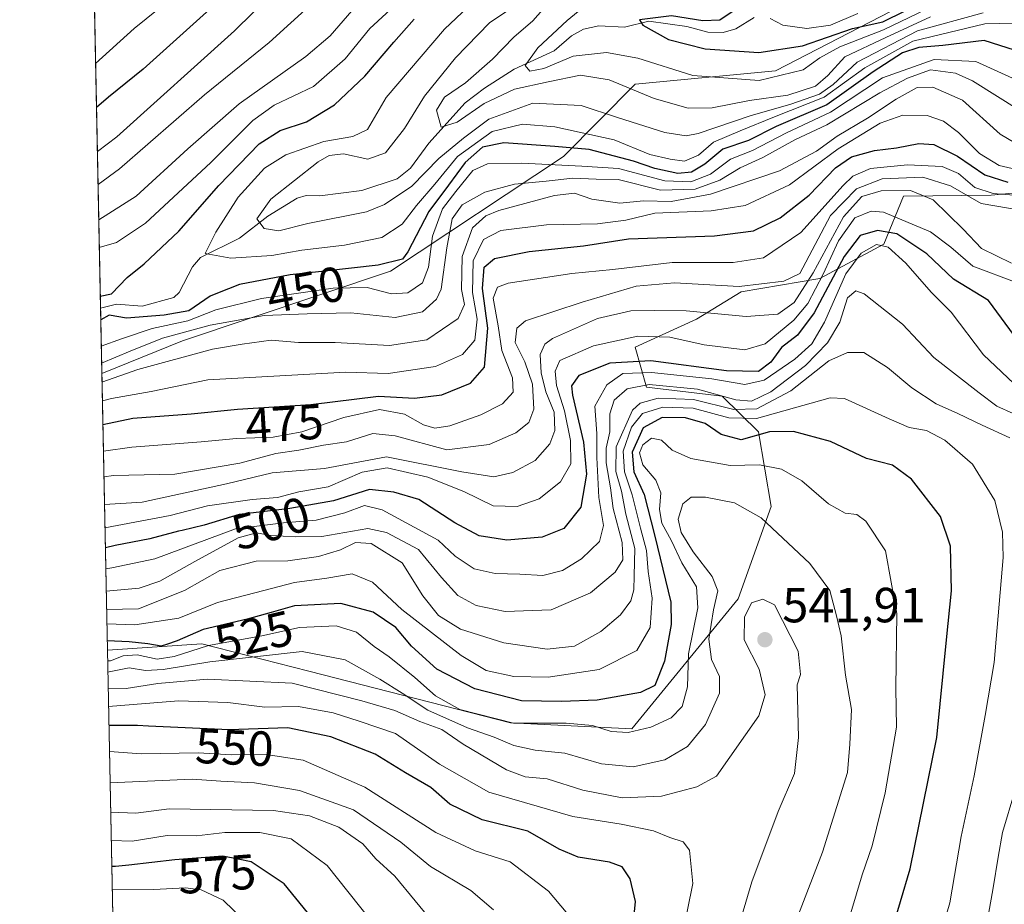
# Model space of a CAD drawing. Units: metres. Extents: x 637360 to 640073, y 4769141 to 4771483.
# Drawn here: x 637360 to 637560, y 4770518 to 4770698 of the extents above; entities that cross this region are included whole.
import ezdxf
from ezdxf.enums import TextEntityAlignment as Align

# ---------------------------------------------------------------- set-up
doc = ezdxf.new("R2010")
doc.units = ezdxf.units.M
doc.header["$MEASUREMENT"] = 0
for name, color, linetype, lineweight in [('Arbolado forestal CxS', 92, 'Continuous', 0), ('Comarca CxS', 21, 'Continuous', 0), ('Comunidad Autónoma CxS', 142, 'Continuous', 0), ('Corriente natural lineal', 142, 'Continuous', 13), ('Curva de nivel maestra', 30, 'Continuous', 30), ('Curva de nivel normal', 30, 'Continuous', 0), ('Matorral CxS', 135, 'Continuous', 0), ('Municipio CxS', 4, 'Continuous', 0), ('Provincia CxS', 1, 'Continuous', 0), ('Punto de cota en terreno', 7, 'Continuous', 0), ('Rótulo de curva de nivel directora', 7, 'Continuous', 0), ('Rótulo de punto de cota en terreno', 7, 'Continuous', 0)]:
    doc.layers.add(name, color=color, linetype=linetype, lineweight=lineweight)
doc.styles.add('Style-Arial', font='txt')

# ---------------------------------------------------------------- blocks, each defined once
blk = doc.blocks.new('5PATER')
at = {"layer": 'Punto de cota en terreno', "linetype": 'Continuous', "lineweight": 0}
h = blk.add_hatch(color=51, dxfattribs=at)
edge = h.paths.add_edge_path()
edge.add_ellipse((0, 0), major_axis=(-0.1095731443231308, -0.1110710700762829), ratio=0.9994222409660322, start_angle=0, end_angle=360)

msp = doc.modelspace()

# ---------------------------------------------------------------- linework, layer by layer
at = {"layer": 'Arbolado forestal CxS', "color": 92, "linetype": 'Continuous', "lineweight": 0, "extrusion": (0.01045416867626218, -0.5191592362609985, 0.8546135955870262), "elevation": -2469673.949915561, "flags": 128}
msp.add_lwpolyline([(733292.8875444616, 4065493.964746346), (733292.8875444616, 4065631.553398142)], dxfattribs=at)
at = {"layer": 'Arbolado forestal CxS', "color": 92, "linetype": 'Continuous', "lineweight": 0, "extrusion": (-0.01216179318446656, 0.6038382735577604, 0.7970140715027066), "elevation": 2873301.409522256, "flags": 128}
msp.add_lwpolyline([(-733312.3037225351, -3790978.111494167), (-733312.3037225353, -3790994.741548759)], dxfattribs=at)
at = {"layer": 'Arbolado forestal CxS', "color": 92, "linetype": 'Continuous', "lineweight": 0, "extrusion": (-3.15820173096605e-05, 0.00156834547404343, 0.9999987696467683), "elevation": 7986.259439241659, "flags": 128}
msp.add_lwpolyline([(637389.9169761367, 4769965.88125025), (637377.8871465413, 4770563.275184957)], dxfattribs=at)
at = {"layer": 'Arbolado forestal CxS', "color": 92, "linetype": 'Continuous', "lineweight": 0}
for points in [[(637581.6303000003, 4770722.761299999, 412.1996999999974), (637513.5417, 4770687.566299999, 425.9860000000045), (637485.0544999996, 4770684.9113, 432.9429999999993), (637470.4984999998, 4770670.2147, 450.6149000000005), (637435.3731000006, 4770646.888699999, 449.0506000000024), (637393.1168999998, 4770632.766899999, 458.741599999994), (637376.7394000003, 4770626.1273, 459.7272999999987), (637374.1051000003, 4770756.940300001, 521.1281000000017)], [(637581.6303000003, 4770722.761299999, 412.1996999999974), (637513.5417, 4770687.566299999, 425.9860000000045), (637485.0544999996, 4770684.9113, 432.9429999999993), (637470.4984999998, 4770670.2147, 450.6149000000005), (637435.3731000006, 4770646.888699999, 449.0506000000024), (637393.1168999998, 4770632.766899999, 458.741599999994), (637376.7394000003, 4770626.1273, 459.7272999999987)], [(637398.2311000006, 4769558.867699999, 504.3007000000071), (637377.8710000003, 4770569.933300001, 524.4879999999976), (637397.0334999999, 4770571.2643, 527.7137999999978), (637406.0191000003, 4770568.9593, 532.7304000000004), (637418.7786999998, 4770565.686100001, 536.9113000000071), (637459.7427000003, 4770555.1777, 528.3706999999995), (637484.3847000003, 4770553.944700001, 528.1649999999936), (637505.9669000005, 4770580.372300001, 537.3105000000069), (637512.6971000005, 4770599.1403, 533.414300000004), (637510.0642999997, 4770614.272700001, 520.3024000000005), (637502.7200999996, 4770621.546900001, 508.3277999999991), (637487.3731000006, 4770623.344500001, 507.3485999999976), (637485.0743000006, 4770631.4987, 495.5541999999987), (637497.5182999996, 4770637.190500001, 490.6416999999929), (637506.5903000003, 4770642.7421, 483.7535999999964), (637522.5595000006, 4770645.401500001, 488.0001000000047), (637535.5774999997, 4770652.393100001, 502.7287999999971), (637539.5617000004, 4770662.124100001, 488.4241000000038), (637557.3557000002, 4770662.353499999, 480.7394999999961), (637568.8563000001, 4770663.425899999, 469.0007000000041)], [(637377.8710000003, 4770569.933300001, 524.4879999999976), (637397.0334999999, 4770571.2643, 527.7137999999978), (637406.0191000003, 4770568.9593, 532.7304000000004), (637418.7786999998, 4770565.686100001, 536.9113000000071), (637459.7427000003, 4770555.1777, 528.3706999999995), (637484.3847000003, 4770553.944700001, 528.1649999999936), (637505.9669000005, 4770580.372300001, 537.3105000000069), (637512.6971000005, 4770599.1403, 533.414300000004), (637510.0642999997, 4770614.272700001, 520.3024000000005), (637502.7200999996, 4770621.546900001, 508.3277999999991), (637487.3731000006, 4770623.344500001, 507.3485999999976), (637485.0743000006, 4770631.4987, 495.5541999999987), (637497.5182999996, 4770637.190500001, 490.6416999999929), (637506.5903000003, 4770642.7421, 483.7535999999964), (637522.5595000006, 4770645.401500001, 488.0001000000047), (637535.5774999997, 4770652.393100001, 502.7287999999971), (637539.5617000004, 4770662.124100001, 488.4241000000038), (637557.3557000002, 4770662.353499999, 480.7394999999961), (637568.8563000001, 4770663.425899999, 469.0007000000041)]]:
    msp.add_polyline3d(points, dxfattribs=at)
at = {"layer": 'Comarca CxS', "color": 21, "linetype": 'Continuous', "lineweight": 0, "flags": 128}
msp.add_lwpolyline([(639318.0022999997, 4769179.649800002), (638558.9652000011, 4769164.217800001), (638094.3282000015, 4769154.771299999), (637406.6500010535, 4769140.789982283), (637360.0600010535, 4771454.40998226)], dxfattribs=at)
at = {"layer": 'Comunidad Autónoma CxS', "color": 142, "linetype": 'Continuous', "lineweight": 0, "flags": 128}
msp.add_lwpolyline([(639318.0022999997, 4769179.649800002), (638558.9652000011, 4769164.217800001), (638094.3282000015, 4769154.771299999), (637406.6500010535, 4769140.789982283), (637360.0600010535, 4771454.40998226)], dxfattribs=at)
at = {"layer": 'Corriente natural lineal', "color": 142, "linetype": 'Continuous', "lineweight": 13}
msp.add_polyline3d([(637376.4725000003, 4770639.379100001, 449.6833000000043), (637379.7253999999, 4770640.204, 449.4333999999944), (637384.9199000001, 4770639.813300001, 448.8148999999976), (637391.3487, 4770641.599099999, 446.8184000000037), (637392.4358000001, 4770642.606799999, 446.1264999999985), (637395.1632000003, 4770647.795700001, 446.2464999999939), (637396.7644999997, 4770649.7139, 446.2706999999937), (637404.7302000001, 4770653.597300001, 442.7428000000073), (637410.4643999999, 4770658.050799999, 440.4195000000037), (637416.4314000001, 4770661.765799999, 439.1971999999951), (637418.2483000001, 4770662.268300001, 438.4526999999944), (637421.0136000002, 4770662.196000001, 437.8910000000033), (637429.5482000001, 4770663.266000001, 437.3187000000034), (637436.7116, 4770665.645, 437.7406999999948), (637439.4270000001, 4770667.801100001, 437.354800000001), (637443.1749999998, 4770672.9003, 435.247199999998), (637450.5378000002, 4770681.065300001, 435.1352000000043), (637454.4351000005, 4770684.090700001, 434.1937999999937), (637460.5071, 4770687.9233, 432.6481000000058), (637468.6279999996, 4770691.636399999, 430.7112000000052), (637472.1486999998, 4770694.677200001, 429.9964000000036), (637474.5493999999, 4770696.0306, 429.168399999995), (637477.6758000003, 4770696.756100001, 426.8678000000073), (637482.8842000002, 4770696.460899999, 425.2367999999988), (637487.8009000003, 4770697.655300001, 424.7498999999953), (637495.5131999999, 4770696.620200001, 422.9385000000038), (637499.8399, 4770695.4517, 422.3073000000004), (637502.9047999998, 4770695.363500001, 421.9226000000053), (637505.4636000004, 4770696.115, 421.5381999999955), (637509.2133, 4770698.4233, 421.5319000000018)], dxfattribs=at)
at = {"layer": 'Curva de nivel maestra', "color": 30, "linetype": 'Continuous', "lineweight": 30, "flags": 128}
for points, elevation in [([(637402.0899999999, 4770703.210100001), (637385.1100000005, 4770687.960100001), (637378.0800000001, 4770682.2301), (637375.6517000003, 4770680.139400001)], 475), ([(637504.75, 4770699.600099999), (637502.2400000002, 4770697.890100001), (637498.8200000003, 4770697.7401), (637492.4299999997, 4770698.7501), (637485.9100000003, 4770697.920100001), (637486.5999999996, 4770696.9001), (637491.8399999999, 4770693.9901), (637499.2400000002, 4770692.0601), (637510.1699999999, 4770691.3201), (637519.0599999997, 4770692.6801), (637529.1799999997, 4770696.1601), (637535.3499999996, 4770697.5601), (637539.8700000001, 4770699.800100001)], 425), ([(637376.4232000001, 4770641.829500001), (637378.6900000004, 4770642.290100001), (637381.8899999997, 4770645.600099999), (637385.3600000005, 4770648.370100001), (637392.3600000005, 4770655.030099999), (637400.5, 4770664.280099999), (637408.7000000002, 4770672.7401), (637412.9800000006, 4770675.470100001), (637418.2999999998, 4770677.220100001), (637423.9699999997, 4770680.6601), (637430.1399999997, 4770686.520099999), (637436.0199999996, 4770693.4301), (637440.1900000004, 4770698.0801)], 450), ([(637563.7599999999, 4770691.2501), (637555.9500000002, 4770693.770099999), (637547.5300000003, 4770692.720100001), (637542.6600000003, 4770692.3101), (637539.3300000001, 4770691.2601), (637533.3499999996, 4770687.420100001), (637523.9800000006, 4770680.720100001), (637513.7100000001, 4770676.3101), (637508.0499999998, 4770673.420100001), (637502.8399999999, 4770671.6801), (637499.2100000001, 4770668.640100001), (637496.5, 4770667.0001), (637493.7199999997, 4770666.7301), (637489.0599999997, 4770667.7301), (637484.7199999997, 4770669.2401), (637475.7000000002, 4770671.590100001), (637468.7199999997, 4770672.2301), (637458.3899999997, 4770672.9901), (637454.0599999997, 4770672.100099999), (637450.54, 4770668.950099999), (637447.1399999997, 4770664.380100001), (637443.1399999997, 4770659.020099999), (637438.9100000003, 4770650.840100001), (637437.7999999998, 4770649.380100001), (637432.8300000001, 4770648.130100001), (637422, 4770646.9301), (637415.0099999999, 4770646.1501), (637404.7000000002, 4770644.190099999), (637400.2599999999, 4770642.460100001), (637398.7300000006, 4770641.860099999), (637394.4000000004, 4770638.850099999), (637389.4000000004, 4770637.970100001), (637381.7300000006, 4770637.390100001), (637378.2400000002, 4770637.9901), (637376.5202000003, 4770637.008300001)], 450), ([(637376.9483000003, 4770615.751800001), (637383.0099999999, 4770617.090100001), (637394.9000000004, 4770617.920100001), (637404.2599999999, 4770618.870100001), (637419.2100000001, 4770619.8301), (637432.9199999999, 4770621.5001), (637440.2400000002, 4770621.120100001), (637445.8200000003, 4770621.770099999), (637451.6200000001, 4770624.200099999), (637454.4299999997, 4770627.450099999), (637455.1299999999, 4770635.360099999), (637454.0800000001, 4770643.4101), (637454.3799999999, 4770647.7301), (637456.5, 4770649.460100001), (637463.5499999998, 4770650.890100001), (637474.5599999997, 4770652.0801), (637483.6799999997, 4770653.450099999), (637501.1399999997, 4770654.120100001), (637509.0999999996, 4770655.110099999), (637514.4800000006, 4770657.7601), (637520.3799999999, 4770662.350099999), (637525.7100000001, 4770667.890100001), (637528.9600000001, 4770670.1601), (637533.6399999997, 4770671.450099999), (637538.1399999997, 4770671.960100001), (637542.6799999997, 4770672.840100001), (637545.7199999997, 4770672.610099999), (637550.5099999999, 4770670.2401), (637556.0499999998, 4770666.460100001), (637560.7100000001, 4770665.0101)], 475), ([(637562.8399999999, 4770632.780099999), (637556.7800000003, 4770640.960100001), (637549.6699999999, 4770645.3201), (637544.2999999998, 4770650.450099999), (637538.1799999997, 4770654.520099999), (637534.2300000006, 4770655.1801), (637530.7400000002, 4770654.140100001), (637527.4900000002, 4770649.870100001), (637521.4100000003, 4770638.4301), (637518.0499999998, 4770633.890100001), (637514.7699999996, 4770631.4001), (637512.6100000005, 4770628.4301), (637510.0999999996, 4770626.5101), (637503.5800000001, 4770626.6501), (637488.2000000002, 4770628.720100001), (637479.9199999999, 4770628.2401), (637473.5899999999, 4770625.7401), (637472.1200000001, 4770623.640100001), (637472.3099999997, 4770621.700099999), (637474.5499999998, 4770612.210100001), (637475.1600000003, 4770605.6801), (637473.9900000002, 4770598.970100001), (637470.5700000003, 4770594.670100001), (637466.1600000003, 4770592.9301), (637458.9600000001, 4770592.290100001), (637453.3799999999, 4770593.1601), (637448.4100000003, 4770595.800100001), (637441.1399999997, 4770600.5601), (637436.0199999996, 4770602.0701), (637431.0700000003, 4770602.5601), (637423.7699999996, 4770600.2601), (637414.9199999999, 4770598.710100001), (637414.4699999997, 4770598.630100001), (637404.6600000003, 4770597.4801), (637397.5300000003, 4770595.340100001), (637393.0599999997, 4770594.270099999), (637392.2800000003, 4770594.090100001), (637386.5099999999, 4770592.5701), (637379.4199999999, 4770591.2401), (637377.4524999997, 4770590.7128)], 500), ([(637536.9900000002, 4770512.290100001), (637540.8799999999, 4770525.550100001), (637546.2800000003, 4770552.210100001), (637548.2699999996, 4770572.0701), (637549.2599999999, 4770581.9801), (637549.1100000005, 4770591.040100001), (637547.0499999998, 4770597.0701), (637541.1799999997, 4770604.670100001), (637537.3399999999, 4770607.5001), (637532.0199999996, 4770608.850099999), (637524.7300000006, 4770612.3101), (637517.2199999997, 4770614.380100001), (637512.3399999999, 4770614.2601), (637506.5800000001, 4770612.640100001), (637502.5099999999, 4770613.7601), (637499.29, 4770615.960100001), (637495.2800000003, 4770617.1501), (637490.5599999997, 4770617.210100001), (637486.6500000004, 4770615.0701), (637484.4400000004, 4770610.190099999), (637484.7800000003, 4770606.140100001), (637486.8799999999, 4770601.540100001), (637489.0599999997, 4770593.0801), (637492.29, 4770579.690099999), (637492.3300000001, 4770575.1601), (637491.04, 4770567.7501), (637489.04, 4770562.790100001), (637486.1100000005, 4770561.380100001), (637477.2999999998, 4770559.8101), (637470.0599999997, 4770559.530099999), (637462, 4770559.640100001), (637452.5, 4770562.0801), (637444.7999999998, 4770566.090100001), (637439.6600000003, 4770570.7601), (637436.4199999999, 4770574.5701), (637431.8600000005, 4770577.6801), (637425.29, 4770579.440099999), (637415.8399999999, 4770578.940099999), (637411.1500000004, 4770577.620100001), (637406.2699999996, 4770576.2501), (637397.29, 4770574.1801), (637392.0199999996, 4770571.860099999), (637389.8600000005, 4770571.130100001), (637388.7699999996, 4770570.7601), (637386.0999999996, 4770571.2401), (637382.2599999999, 4770571.620100001), (637377.8328, 4770571.8268)], 525), ([(637484.4699999997, 4770511.970100001), (637485.0999999996, 4770518.920100001), (637484.0499999998, 4770523.550100001), (637482.4400000004, 4770525.940099999), (637479.8099999997, 4770526.9301), (637473.5, 4770527.9301), (637469.6399999997, 4770529.530099999), (637463.2300000006, 4770533.170100001), (637454.0099999999, 4770535.5001), (637447.4400000004, 4770538.670100001), (637443.5300000003, 4770542.050100001), (637438.4400000004, 4770545.050100001), (637432.25, 4770548.840100001), (637423.2199999997, 4770552.380100001), (637414.5, 4770554.1501), (637408.4699999997, 4770553.960100001), (637402.6200000001, 4770553.780099999), (637386.25, 4770554.540100001), (637383.9600000001, 4770554.6501), (637378.1787999999, 4770554.646400001)], 550), ([(637381.1890000004, 4770405.163000001), (637386.4000000004, 4770415.5601), (637394.2199999997, 4770430.2301), (637406.8399999999, 4770450.6801), (637411.7699999996, 4770458.050100001), (637414.4900000002, 4770464.340100001), (637416.4100000003, 4770470.9101), (637420.3700000001, 4770482.6601), (637423.2100000001, 4770494.890100001), (637423.9500000002, 4770501.5801), (637422.8799999999, 4770507.040100001), (637418.5199999996, 4770516.6801), (637413.7699999996, 4770522.530099999), (637407.0800000001, 4770526.960100001), (637404.4199999999, 4770527.4901), (637401.2999999998, 4770528.120100001), (637391.5499999998, 4770527.390100001), (637382.2400000002, 4770526.3101), (637379.5199999996, 4770526.0001), (637378.7553000003, 4770526.019500001)], 575)]:
    msp.add_lwpolyline(points, dxfattribs=dict(at, elevation=elevation))
at = {"layer": 'Curva de nivel normal', "color": 30, "linetype": 'Continuous', "lineweight": 0, "flags": 128}
for points, elevation in [([(637415.1500000004, 4770707.02), (637403.6699999999, 4770695.75), (637379.8099999997, 4770674.199999999), (637375.8315000003, 4770671.208500001)], 470), ([(637375.4711999996, 4770689.101100001), (637383.2800000003, 4770696.199999999), (637394.8399999999, 4770705.529999999)], 480), ([(637423.9000000004, 4770705.390000001), (637410.7300000006, 4770693.350000001), (637397.5800000001, 4770682.699999999), (637380.3099999997, 4770667.720000001), (637375.9665999999, 4770664.501399999)], 465), ([(637437.7800000003, 4770702.32), (637431.2000000002, 4770696.17), (637426.1600000003, 4770690.050000001), (637419.7199999997, 4770684.439999999), (637411.7199999997, 4770680.600000001), (637407.3899999997, 4770677.539999999), (637398.8700000001, 4770668.949999999), (637385.6299999999, 4770656.630000001), (637379.7199999997, 4770652.76), (637376.2242999999, 4770651.702500001)], 455), ([(637562.0499999998, 4770697.27), (637556.0499999998, 4770697.16), (637541.4600000001, 4770693.619999999), (637531.6900000004, 4770688.199999999), (637523.4500000002, 4770682.24), (637513.3399999999, 4770678.26), (637506.3700000001, 4770675.41), (637500.9800000006, 4770673.140000001), (637497.9100000003, 4770670.5), (637495.0999999996, 4770669.26), (637492.1600000003, 4770669.689999999), (637488.0599999997, 4770670.59), (637480.8099999997, 4770673.58), (637468.7400000002, 4770676.25), (637462.1399999997, 4770676.77), (637456.04, 4770675.279999999), (637448.9800000006, 4770670.210000001), (637444.3700000001, 4770664.609999999), (637440.6200000001, 4770660.220000001), (637437.7199999997, 4770656.430000001), (637433.6299999999, 4770653.76), (637426, 4770652.199999999), (637417.3399999999, 4770651.17), (637411.2599999999, 4770650.100000001), (637402.9600000001, 4770649.550000001), (637397.7100000001, 4770650.480000001), (637399.8700000001, 4770654.800000001), (637404.4199999999, 4770661.939999999), (637409.7599999999, 4770667.82), (637414.0800000001, 4770670.539999999), (637421.8099999997, 4770673.26), (637427.7199999997, 4770674.27), (637430.7199999997, 4770675.710000001), (637434.4600000001, 4770682.199999999), (637446.3200000003, 4770696.060000001), (637452.2800000003, 4770701.680000001)], 445), ([(637555.6900000004, 4770699.34), (637542.3799999999, 4770695.710000001), (637530.1399999997, 4770689.34), (637525.25, 4770684.789999999), (637522.4699999997, 4770682.859999999), (637516.6799999997, 4770680.84), (637508.3799999999, 4770678.480000001), (637497.8600000005, 4770674.850000001), (637495.4400000004, 4770674.4), (637491.0499999998, 4770675.060000001), (637481.4800000006, 4770678.119999999), (637474.0599999997, 4770680.560000001), (637464.2699999996, 4770681), (637455.3399999999, 4770677.779999999), (637450.1799999997, 4770673.9), (637445.2100000001, 4770669.810000001), (637439.6900000004, 4770664.189999999), (637434.1299999999, 4770660.42), (637430.5099999999, 4770658.949999999), (637418.5700000003, 4770656.619999999), (637412.6600000003, 4770655.130000001), (637409.6900000004, 4770655.58), (637408.2000000002, 4770657.560000001), (637411.04, 4770661.52), (637420.6600000003, 4770669.130000001), (637422.8799999999, 4770670.430000001), (637425.8499999996, 4770670.77), (637430.7800000003, 4770669.630000001), (637434.3799999999, 4770670.939999999), (637438.2400000002, 4770675.869999999), (637442.2800000003, 4770682.460000001), (637448.5499999998, 4770690.24), (637455.4699999997, 4770697.33), (637461.6600000003, 4770701.5)], 440), ([(637545.0599999997, 4770698.550000001), (637535.9400000004, 4770694.34), (637527.6399999997, 4770690.430000001), (637524.1699999999, 4770686.65), (637521.6600000003, 4770684.49), (637516.0499999998, 4770682.680000001), (637508.2999999998, 4770681.539999999), (637500.7100000001, 4770680.050000001), (637495.8399999999, 4770680.039999999), (637488.9199999999, 4770682), (637479.7999999998, 4770685.77), (637473.9400000004, 4770686.74), (637467.3799999999, 4770685.359999999), (637460.54, 4770683.859999999), (637454.3799999999, 4770680.930000001), (637448.8700000001, 4770677.140000001), (637445.6399999997, 4770676.180000001), (637444.6799999997, 4770679.600000001), (637446.2999999998, 4770682.25), (637450.6200000001, 4770685.15), (637456.0599999997, 4770689.99), (637460.3899999997, 4770694.449999999), (637464.2999999998, 4770697.75), (637467.7999999998, 4770701.730000001)], 435), ([(637545.9400000004, 4770700.960000001), (637535.4600000001, 4770695.939999999), (637526.5899999999, 4770692.460000001), (637522.54, 4770690.26), (637519.1799999997, 4770687.83), (637510.2100000001, 4770685.65), (637496.7300000006, 4770686.65), (637485.5700000003, 4770690.15), (637479.25, 4770691.310000001), (637472.4900000002, 4770690.539999999), (637466.4699999997, 4770688.09), (637463.6799999997, 4770687.550000001), (637462.6900000004, 4770688.66), (637465.25, 4770692.25), (637471.2400000002, 4770697.800000001), (637475.6900000004, 4770701.470000001)], 430), ([(637427.4800000006, 4770699.779999999), (637423.1399999997, 4770694.699999999), (637418.1699999999, 4770690.529999999), (637404.6399999997, 4770680.869999999), (637394.1799999997, 4770671.77), (637383.7300000006, 4770662.109999999), (637376.1112000003, 4770657.319900001)], 460), ([(637530.2800000003, 4770699.26), (637524.7300000006, 4770696.880000001), (637519.9400000004, 4770696.199999999), (637515.0099999999, 4770696.859999999), (637512.4600000001, 4770698.210000001)], 420), ([(637376.6275000004, 4770631.681299999), (637380.75, 4770633.16), (637386.9800000006, 4770635.24), (637394.1799999997, 4770636.84), (637399.9199999999, 4770639.060000001), (637409.1900000004, 4770641.33), (637423.6900000004, 4770643.460000001), (637430.6299999999, 4770643.609999999), (637435.5999999996, 4770642.32), (637438.8600000005, 4770642.539999999), (637441.8899999997, 4770644.539999999), (637443.0700000003, 4770647.74), (637443.9000000004, 4770653.99), (637445.9400000004, 4770659.600000001), (637448.6399999997, 4770663.109999999), (637452.0599999997, 4770667.33), (637455.0599999997, 4770668.720000001), (637462.0099999999, 4770668.869999999), (637474.2199999997, 4770668.230000001), (637481.6799999997, 4770667.730000001), (637491.0499999998, 4770665.26), (637496.3799999999, 4770665.060000001), (637500.3799999999, 4770666.640000001), (637504.3799999999, 4770669.640000001), (637508.8899999997, 4770671.390000001), (637515.75, 4770674.99), (637524.7000000002, 4770679.180000001), (637535.2999999998, 4770686.17), (637545.7599999999, 4770689.869999999), (637554.2000000002, 4770689.460000001), (637563.1699999999, 4770685.42)], 455), ([(637376.6966000004, 4770628.2512), (637382.4900000002, 4770630.65), (637389.0700000003, 4770633.289999999), (637398.7300000006, 4770635.939999999), (637409.7100000001, 4770637.880000001), (637418.4400000004, 4770638.26), (637427.3300000001, 4770638.470000001), (637436.29, 4770637.51), (637441.8899999997, 4770638.680000001), (637444.7000000002, 4770641.230000001), (637445.6799999997, 4770643.279999999), (637446.7800000003, 4770651.680000001), (637447.9000000004, 4770657.57), (637449.9199999999, 4770660.369999999), (637454.54, 4770662.960000001), (637460.54, 4770664.57), (637466.9800000006, 4770665.210000001), (637472.3799999999, 4770665.82), (637477.0999999996, 4770665.58), (637481.6299999999, 4770665.5), (637490.1699999999, 4770663.34), (637497.2199999997, 4770663.539999999), (637502.2400000002, 4770665.41), (637506.3700000001, 4770667.9), (637510.9800000006, 4770670.01), (637517.4500000002, 4770673.59), (637523.9800000006, 4770676.640000001), (637534.7100000001, 4770683.109999999), (637540.3799999999, 4770686.08), (637545.0499999998, 4770687.83), (637550.0899999999, 4770687.15), (637553.5700000003, 4770685.529999999), (637567.6900000004, 4770676.699999999)], 460), ([(637376.7742999997, 4770624.392700001), (637384.0300000003, 4770626.92), (637399.2400000002, 4770631.08), (637405.2100000001, 4770632.060000001), (637411.1600000003, 4770632.869999999), (637416.6799999997, 4770632.41), (637424.0999999996, 4770632.449999999), (637435.1500000004, 4770631.84), (637442.7199999997, 4770632.939999999), (637449.0899999999, 4770637.289999999), (637450.3799999999, 4770640.140000001), (637449.7599999999, 4770643.199999999), (637449.9100000003, 4770649.869999999), (637452.0300000003, 4770655.680000001), (637454.75, 4770658.15), (637457.3399999999, 4770659.24), (637468.7000000002, 4770662.300000001), (637472.7199999997, 4770662.730000001), (637476.2400000002, 4770661.539999999), (637481.9400000004, 4770660.720000001), (637486.7199999997, 4770661.180000001), (637492.3799999999, 4770661.029999999), (637500.3799999999, 4770662.550000001), (637514.3799999999, 4770667.279999999), (637521.8799999999, 4770671.27), (637526.0700000003, 4770674.350000001), (637532.2100000001, 4770677.970000001), (637538.0599999997, 4770681.869999999), (637542.3499999996, 4770684.180000001), (637545.4900000002, 4770684.310000001), (637551.5099999999, 4770681.66), (637559.1799999997, 4770674.730000001), (637566.5999999996, 4770670.33)], 465), ([(637376.8517000005, 4770620.5507), (637378.7300000006, 4770621.060000001), (637386.7300000006, 4770622.49), (637398.2999999998, 4770624.850000001), (637426.2999999998, 4770626.4), (637434.9199999999, 4770626.16), (637444.5300000003, 4770627.539999999), (637449.9900000002, 4770629.960000001), (637452.4699999997, 4770632.9), (637452.9500000002, 4770637.189999999), (637452, 4770642.560000001), (637452.1200000001, 4770648.980000001), (637454.2599999999, 4770653.359999999), (637457.7999999998, 4770655.189999999), (637467.04, 4770656.350000001), (637477.4100000003, 4770656.550000001), (637483.1399999997, 4770657.289999999), (637489.04, 4770658.67), (637500.5099999999, 4770659.16), (637507.3799999999, 4770660.24), (637516.3799999999, 4770664.439999999), (637526.2999999998, 4770671.730000001), (637534.8200000003, 4770676.980000001), (637539.4199999999, 4770678.58), (637544.3399999999, 4770678.49), (637547.6600000003, 4770677.390000001), (637550.7199999997, 4770675.07), (637555, 4770670.779999999), (637558.9600000001, 4770668.4), (637562.5, 4770667.550000001)], 470), ([(637565.3300000001, 4770662.07), (637557.75, 4770662.710000001), (637554.0499999998, 4770663.91), (637550.7199999997, 4770666.75), (637547.4000000004, 4770668.15), (637540.3300000001, 4770668.51), (637532.8099999997, 4770667.730000001), (637529.2800000003, 4770666.189999999), (637527.2800000003, 4770664.33), (637518.7000000002, 4770654.74), (637511.0999999996, 4770649.609999999), (637504.9299999997, 4770648.699999999), (637492.5499999998, 4770648.689999999), (637480.5199999996, 4770647.26), (637472.1699999999, 4770646.42), (637459.29, 4770644.460000001), (637457.0599999997, 4770643.680000001), (637456.1799999997, 4770641.439999999), (637457.2400000002, 4770635.82), (637458, 4770630.82), (637460.1299999999, 4770625.279999999), (637460.25, 4770622.34), (637458.0899999999, 4770619.939999999), (637453.7199999997, 4770617.730000001), (637447.3899999997, 4770615.529999999), (637444.3899999997, 4770615.02), (637442.04, 4770615.699999999), (637438.1900000004, 4770617.850000001), (637433.1100000005, 4770618.810000001), (637425.9100000003, 4770617.189999999), (637417.3899999997, 4770614.289999999), (637411.54, 4770613.210000001), (637404.0999999996, 4770612.939999999), (637396.9400000004, 4770612.25), (637382.8399999999, 4770611.189999999), (637377.057, 4770610.3555)], 480), ([(637377.1615000004, 4770605.165300001), (637379.0999999996, 4770605.4), (637391.5800000001, 4770605.680000001), (637404.7699999996, 4770607.92), (637412.0599999997, 4770609.890000001), (637416.7599999999, 4770610.59), (637421.79, 4770611.609999999), (637426.4600000001, 4770612.279999999), (637431.7999999998, 4770613.949999999), (637436.3399999999, 4770613.49), (637446.8200000003, 4770610.640000001), (637455.3700000001, 4770611.699999999), (637460.7999999998, 4770614.109999999), (637463.4800000006, 4770616.210000001), (637464.4600000001, 4770618.880000001), (637464.1799999997, 4770623.949999999), (637462.6399999997, 4770628.49), (637460.6600000003, 4770632.41), (637461.04, 4770635.369999999), (637462.75, 4770636.82), (637474.29, 4770640.619999999), (637485.2300000006, 4770643.880000001), (637493.0300000003, 4770644.560000001), (637506.1799999997, 4770643.800000001), (637515.2199999997, 4770644.9), (637518.4900000002, 4770646.41), (637524.6900000004, 4770658.199999999), (637529.9900000002, 4770663.65), (637535.1799999997, 4770665.689999999), (637543.5, 4770665.99), (637549.1200000001, 4770664.230000001), (637555.3200000003, 4770660.66), (637563.6299999999, 4770659.210000001)], 485), ([(637561.4900000002, 4770648.550000001), (637555.3799999999, 4770651.49), (637551.6799999997, 4770655.41), (637545.5499999998, 4770661.369999999), (637540.9400000004, 4770663.310000001), (637535.0199999996, 4770663.26), (637531.0899999999, 4770662.08), (637527.3700000001, 4770657.970000001), (637521.1799999997, 4770646.600000001), (637517.3499999996, 4770640.58), (637514.0499999998, 4770638.17), (637507.5999999996, 4770637.699999999), (637495.3899999997, 4770638.880000001), (637488.9600000001, 4770638.92), (637484.1500000004, 4770638.859999999), (637477.3899999997, 4770637.33), (637468.2599999999, 4770633.26), (637466.6900000004, 4770632.07), (637465.79, 4770629.970000001), (637465.9800000006, 4770626.26), (637466.9400000004, 4770622.42), (637468.5800000001, 4770618.26), (637468.7599999999, 4770614.539999999), (637467.7400000002, 4770611.880000001), (637464.7599999999, 4770608.470000001), (637460.2199999997, 4770606.039999999), (637456.3200000003, 4770605.119999999), (637449.8600000005, 4770606.16), (637434.5599999997, 4770609.220000001), (637421.9500000002, 4770606.82), (637411.3300000001, 4770605.980000001), (637402.0599999997, 4770603.720000001), (637384.9000000004, 4770600.02), (637377.2747, 4770599.5438)], 490), ([(637562.6600000003, 4770644.529999999), (637553.5999999996, 4770647.960000001), (637549.1799999997, 4770651.800000001), (637545.0300000003, 4770654.869999999), (637535.4800000006, 4770658.869999999), (637532.9699999997, 4770659.119999999), (637529.6500000004, 4770657.76), (637526.3700000001, 4770653.09), (637523.2599999999, 4770646.310000001), (637520.1100000005, 4770640.359999999), (637517.2699999996, 4770636.970000001), (637511.4500000002, 4770632.140000001), (637507.3300000001, 4770630.91), (637499.04, 4770631.980000001), (637492.0599999997, 4770633.480000001), (637485.5999999996, 4770633.74), (637476.5800000001, 4770631.76), (637469.7800000003, 4770628.74), (637468.8099999997, 4770626.619999999), (637469.0599999997, 4770623.720000001), (637470.6900000004, 4770618.52), (637471.9500000002, 4770612.52), (637472.0099999999, 4770607.800000001), (637469.8899999997, 4770604.119999999), (637465.54, 4770600.680000001), (637461.0899999999, 4770599.140000001), (637456.2000000002, 4770599.279999999), (637450.2800000003, 4770602.16), (637442.9500000002, 4770605.100000001), (637434.7199999997, 4770606.960000001), (637429.5999999996, 4770606.100000001), (637422.7199999997, 4770603.109999999), (637416.7199999997, 4770602.119999999), (637412.3899999997, 4770600.930000001), (637407.2599999999, 4770600.529999999), (637398.2000000002, 4770599.24), (637390.5999999996, 4770597.279999999), (637377.3709000006, 4770594.767700001)], 495), ([(637563.1900000004, 4770622.980000001), (637555.7800000003, 4770629.9), (637549.2400000002, 4770638.609999999), (637545.1900000004, 4770642.65), (637540.0099999999, 4770648.52), (637536.4600000001, 4770651.82), (637534.0800000001, 4770652.33), (637530.9400000004, 4770650.539999999), (637527.8200000003, 4770646.350000001), (637523.5199999996, 4770636.57), (637520.9100000003, 4770632.180000001), (637517.4900000002, 4770629.039999999), (637511.2800000003, 4770624.76), (637507.3099999997, 4770623.880000001), (637500.6200000001, 4770625.029999999), (637488.3899999997, 4770626.34), (637482.5599999997, 4770626.130000001), (637479.3200000003, 4770623.859999999), (637476.8600000005, 4770619.52), (637477.2800000003, 4770613.980000001), (637477.2800000003, 4770609.08), (637477.6500000004, 4770600.960000001), (637478.5999999996, 4770595.24), (637477.8200000003, 4770592.039999999), (637474.1299999999, 4770588.52), (637470.3200000003, 4770586.140000001), (637466.2800000003, 4770585.09), (637461.6399999997, 4770585.4), (637456.6100000005, 4770585.5), (637452.3700000001, 4770586.480000001), (637448.4800000006, 4770589.039999999), (637445.0199999996, 4770592.279999999), (637433.6500000004, 4770598.439999999), (637430.0599999997, 4770599.33), (637426.0599999997, 4770597.82), (637420.29, 4770596.359999999), (637413.6200000001, 4770595.82), (637403.9100000003, 4770594.58), (637387.5300000003, 4770588.49), (637378.7699999996, 4770586.65), (637377.5384999998, 4770586.443499999)], 505), ([(637568.4800000006, 4770615.01), (637558.5, 4770619.480000001), (637554.9299999997, 4770622.210000001), (637545.7100000001, 4770629.41), (637539.3499999996, 4770636.140000001), (637531.54, 4770642.34), (637529.8600000005, 4770642.9), (637528.1399999997, 4770641.51), (637526.5999999996, 4770636.57), (637524.1299999999, 4770632.350000001), (637519.6399999997, 4770627.789999999), (637512.6200000001, 4770622.430000001), (637508.7000000002, 4770620.539999999), (637505.4600000001, 4770620.800000001), (637497.7400000002, 4770622.939999999), (637487.9199999999, 4770623.92), (637483.4199999999, 4770623), (637480.7800000003, 4770620.730000001), (637479.8899999997, 4770617.960000001), (637479.9199999999, 4770614.300000001), (637479.1500000004, 4770611), (637479.1600000003, 4770607.99), (637480.04, 4770602.9), (637480.5599999997, 4770598.720000001), (637482.3799999999, 4770591.82), (637482.5499999998, 4770588.300000001), (637481, 4770585.76), (637475.9500000002, 4770581.619999999), (637467.9600000001, 4770578.15), (637458.6699999999, 4770577.810000001), (637452.7300000006, 4770579.02), (637449.0199999996, 4770581.08), (637445.7000000002, 4770584.680000001), (637441.0800000001, 4770590.380000001), (637434.5199999996, 4770593.869999999), (637430.7599999999, 4770594.67), (637421.3899999997, 4770593.060000001), (637416.0599999997, 4770592.960000001), (637411.0300000003, 4770593.220000001), (637408.1799999997, 4770593.810000001), (637404.4500000002, 4770592.730000001), (637395.6399999997, 4770587.939999999), (637388.54, 4770583.970000001), (637384.3399999999, 4770582.57), (637377.6288000002, 4770581.9575)], 510), ([(637561.1399999997, 4770613.100000001), (637555.5300000003, 4770615.640000001), (637550.5899999999, 4770617.980000001), (637546.1900000004, 4770619.949999999), (637541.2599999999, 4770623.199999999), (637536.29, 4770627.32), (637531.5099999999, 4770630.380000001), (637528.1500000004, 4770630.380000001), (637524.3799999999, 4770628.720000001), (637516.6699999999, 4770622.619999999), (637509.75, 4770618.930000001), (637505.0899999999, 4770618.850000001), (637496.9000000004, 4770620.859999999), (637489.75, 4770621.130000001), (637486.0800000001, 4770620.119999999), (637484.5, 4770618.720000001), (637481.2000000002, 4770611.210000001), (637481.1500000004, 4770606.210000001), (637482.29, 4770602.210000001), (637483.1799999997, 4770597.539999999), (637484.9699999997, 4770590.58), (637484.8399999999, 4770585.029999999), (637484.79, 4770582.230000001), (637484.1500000004, 4770579.980000001), (637482.0599999997, 4770577.100000001), (637478.0700000003, 4770573.75), (637472.7199999997, 4770570.75), (637467.1900000004, 4770570.140000001), (637458.3600000005, 4770571.430000001), (637449.5999999996, 4770574.230000001), (637445.1100000005, 4770577), (637441.9199999999, 4770581.01), (637437.7599999999, 4770587.67), (637431.4199999999, 4770591.630000001), (637428.2400000002, 4770591.84), (637425.2400000002, 4770590.32), (637420.7400000002, 4770588.970000001), (637414.5199999996, 4770588.07), (637408.0599999997, 4770588.029999999), (637400.7199999997, 4770586.16), (637393.5599999997, 4770582.100000001), (637384.2199999997, 4770578.369999999), (637377.7037000004, 4770578.239800001)], 515), ([(637546.6200000001, 4770510.699999999), (637548.9800000006, 4770518.630000001), (637551.2800000003, 4770532.109999999), (637553.9100000003, 4770544.42), (637556.1299999999, 4770556.699999999), (637557.9699999997, 4770567.449999999), (637559.7699999996, 4770588.800000001), (637559.6500000004, 4770593.930000001), (637558.1200000001, 4770600.34), (637553.5700000003, 4770607.730000001), (637547.9299999997, 4770612.600000001), (637544.2000000002, 4770614.539999999), (637540.6699999999, 4770615.17), (637536.6200000001, 4770616.930000001), (637527.5300000003, 4770621.029999999), (637524.6699999999, 4770621.17), (637519.0899999999, 4770619.619999999), (637509.7100000001, 4770617.02), (637504.0499999998, 4770617.130000001), (637496.7999999998, 4770619.060000001), (637490.6600000003, 4770619.33), (637486.5199999996, 4770618.039999999), (637484.3099999997, 4770615.26), (637482.6399999997, 4770610.359999999), (637482.8799999999, 4770606.180000001), (637484.4699999997, 4770601.51), (637486.1399999997, 4770594.730000001), (637487.3600000005, 4770590.17), (637487.7199999997, 4770585.949999999), (637488.5300000003, 4770580.51), (637488.0999999996, 4770574.560000001), (637485.3799999999, 4770569.880000001), (637477.7199999997, 4770566.039999999), (637467.3899999997, 4770564.5), (637460.3899999997, 4770564.600000001), (637454.7699999996, 4770565.82), (637449.7199999997, 4770568.84), (637437.6900000004, 4770578.210000001), (637431.7300000006, 4770583.74), (637427.6100000005, 4770585.430000001), (637422.4199999999, 4770584.57), (637415.8600000005, 4770583.680000001), (637407.79, 4770581.609999999), (637400.2000000002, 4770579.640000001), (637392.3799999999, 4770576.439999999), (637383.4100000003, 4770575.08), (637377.7626, 4770575.3157)], 520), ([(637528.8600000005, 4770516.600000001), (637531.1399999997, 4770524.32), (637533.1600000003, 4770530.25), (637535.8099999997, 4770540.980000001), (637538.0899999999, 4770554.310000001), (637537.9800000006, 4770562.210000001), (637538.1600000003, 4770577.41), (637535.9000000004, 4770590.15), (637531.9100000003, 4770596.16), (637530.0700000003, 4770597.470000001), (637527.7199999997, 4770597.77), (637524.3399999999, 4770599.65), (637518.9100000003, 4770604.32), (637514.7699999996, 4770606.689999999), (637510.2699999996, 4770607.57), (637504.3399999999, 4770607.460000001), (637496.3700000001, 4770608.869999999), (637492.5700000003, 4770610.539999999), (637490.4000000004, 4770612.619999999), (637488.3899999997, 4770613), (637486.6299999999, 4770611.619999999), (637485.9600000001, 4770610.039999999), (637486.5999999996, 4770607.619999999), (637489.2400000002, 4770604.480000001), (637490.2699999996, 4770601.880000001), (637489.9600000001, 4770598.5), (637490.4900000002, 4770595.720000001), (637492.4400000004, 4770592.130000001), (637494.54, 4770587.720000001), (637497.4800000006, 4770582.84), (637497.75, 4770578.539999999), (637495.9000000004, 4770569.210000001), (637495.6799999997, 4770562.539999999), (637494.5999999996, 4770558.539999999), (637492.3399999999, 4770556.199999999), (637488.25, 4770554.32), (637483.6100000005, 4770553.26), (637480.2000000002, 4770553.460000001), (637476.3899999997, 4770554.65), (637471.0599999997, 4770555.119999999), (637460.3399999999, 4770555.100000001), (637449.4400000004, 4770557.91), (637444.4699999997, 4770560.66), (637440.2800000003, 4770564.42), (637435.1100000005, 4770568.619999999), (637432.0599999997, 4770570.730000001), (637428.4900000002, 4770573.640000001), (637424.3300000001, 4770574.92), (637416.8799999999, 4770574.57), (637409.2100000001, 4770572.880000001), (637398.4000000004, 4770570.930000001), (637391.4400000004, 4770568.640000001), (637387.9699999997, 4770568.15), (637383.9299999997, 4770569.01), (637381.0899999999, 4770568.789999999), (637378.5300000003, 4770567.789999999), (637377.9135999996, 4770567.817399999)], 530), ([(637508.8200000003, 4770491.810000001), (637523.0800000001, 4770528.91), (637528.1699999999, 4770545.140000001), (637528.6399999997, 4770550.890000001), (637529.0099999999, 4770557.880000001), (637527.7400000002, 4770564.880000001), (637526.9000000004, 4770572.880000001), (637525.9600000001, 4770576.939999999), (637524.5599999997, 4770582.09), (637520.5300000003, 4770587.550000001), (637510.6699999999, 4770596.800000001), (637505.2300000006, 4770599.9), (637499.3200000003, 4770601), (637496.4199999999, 4770601.02), (637494.7199999997, 4770599.699999999), (637493.7699999996, 4770596.539999999), (637494.4199999999, 4770593.880000001), (637496.8600000005, 4770589.890000001), (637500.7000000002, 4770584.880000001), (637501.8200000003, 4770581.970000001), (637500.9299999997, 4770578.130000001), (637500, 4770572.17), (637500.5300000003, 4770568.029999999), (637502.1699999999, 4770564.59), (637502.2000000002, 4770561.230000001), (637499.3499999996, 4770554.880000001), (637495.6699999999, 4770550.42), (637491.0999999996, 4770547.66), (637484.6299999999, 4770546.27), (637478.2100000001, 4770546.880000001), (637470.7599999999, 4770549.039999999), (637464.7199999997, 4770549.67), (637460.4199999999, 4770550.560000001), (637456.4199999999, 4770552.26), (637451.0199999996, 4770554.17), (637442.9400000004, 4770557.76), (637437.75, 4770561.230000001), (637433.2300000006, 4770564.050000001), (637426.1699999999, 4770567.980000001), (637417.4400000004, 4770569.66), (637398.7000000002, 4770567.609999999), (637389.2100000001, 4770566.02), (637385.6100000005, 4770565.850000001), (637382.3099999997, 4770566.359999999), (637378.2400000002, 4770565.529999999), (637377.9603000004, 4770565.496200001)], 535), ([(637503.9900000002, 4770506.890000001), (637508.7599999999, 4770522.890000001), (637514.0599999997, 4770537.17), (637517.4000000004, 4770544.880000001), (637518.2199999997, 4770552.220000001), (637517.9500000002, 4770562.930000001), (637518.6100000005, 4770565), (637518.1399999997, 4770569.74), (637513.3600000005, 4770579.189999999), (637510.9800000006, 4770580.33), (637508.6699999999, 4770579.560000001), (637507.2199999997, 4770576.619999999), (637507.2100000001, 4770572.039999999), (637510.2300000006, 4770566.100000001), (637511.4299999997, 4770560.880000001), (637510.1699999999, 4770556.600000001), (637501.5599999997, 4770544.380000001), (637497.5499999998, 4770542.17), (637490.3700000001, 4770540.279999999), (637482.3899999997, 4770540), (637474.4199999999, 4770541.539999999), (637467.1500000004, 4770543.82), (637462.7400000002, 4770544.230000001), (637458.9500000002, 4770545.67), (637450.0899999999, 4770550.859999999), (637445.7699999996, 4770553.83), (637441.3300000001, 4770555.480000001), (637436.2199999997, 4770557.699999999), (637429.5199999996, 4770559.680000001), (637415.4199999999, 4770563.24), (637398.2199999997, 4770564.039999999), (637388.1100000005, 4770563.180000001), (637381.6500000004, 4770562.16), (637378.0285999998, 4770562.105699999)], 540), ([(637378.1013000002, 4770558.4944), (637392.2800000003, 4770559.640000001), (637402.3399999999, 4770559.350000001), (637409.8700000001, 4770558.369999999), (637416.6799999997, 4770558.51), (637423.7199999997, 4770557.210000001), (637429.0300000003, 4770555.529999999), (637436.3499999996, 4770553.050000001), (637445.3399999999, 4770546.810000001), (637455.3600000005, 4770541.119999999), (637472.3600000005, 4770536.16), (637482.1900000004, 4770534.600000001), (637488.7599999999, 4770533.26), (637492.0999999996, 4770531.939999999), (637494.7999999998, 4770531.050000001), (637496.0599999997, 4770529.359999999), (637496.7400000002, 4770522.550000001), (637493.5199999996, 4770506.550000001)], 545), ([(637471.0099999999, 4770516.779999999), (637467.4500000002, 4770521.029999999), (637459.6399999997, 4770527), (637452.5300000003, 4770529.210000001), (637444.5700000003, 4770532.939999999), (637430.1399999997, 4770542.15), (637417.6500000004, 4770547.59), (637410.1200000001, 4770548.75), (637403.0899999999, 4770548.699999999), (637396.2999999998, 4770549.119999999), (637384.7599999999, 4770548.91), (637378.2846999997, 4770549.3849)], 555), ([(637456.2999999998, 4770517.199999999), (637451.6600000003, 4770521.16), (637443.4800000006, 4770525.99), (637437.4400000004, 4770530.99), (637427.8700000001, 4770537.51), (637416.8499999996, 4770541.460000001), (637407.7599999999, 4770543.01), (637400.9100000003, 4770543.380000001), (637395.0599999997, 4770543.789999999), (637379.9199999999, 4770543.09), (637378.4101999998, 4770543.1566)], 560), ([(637556.04, 4770512.180000001), (637557.7400000002, 4770521.67), (637558.7999999998, 4770527.890000001), (637559.6200000001, 4770532.91), (637562.1200000001, 4770541.300000001)], 515), ([(637444.5199999996, 4770514.07), (637436.2400000002, 4770524.060000001), (637432.3700000001, 4770527.58), (637429.7400000002, 4770530.65), (637424.8600000005, 4770533.99), (637418.9100000003, 4770536.300000001), (637411.5800000001, 4770537.41), (637390.4000000004, 4770537.730000001), (637383.6200000001, 4770536.869999999), (637378.5325999996, 4770537.074200001)], 565), ([(637381.5515999999, 4770387.1556), (637383.9199999999, 4770391.939999999), (637393.5800000001, 4770407.869999999), (637406, 4770430.74), (637416.5800000001, 4770449.859999999), (637423.7000000002, 4770464.890000001), (637428, 4770473.369999999), (637433.0099999999, 4770486.59), (637435.3200000003, 4770497.34), (637435.1100000005, 4770506.939999999), (637431.1699999999, 4770515.33), (637422.5199999996, 4770526.25), (637415.2000000002, 4770531.609999999), (637408.8499999996, 4770532.9), (637401.75, 4770532.9), (637395.9800000006, 4770532.230000001), (637390.0099999999, 4770532.300000001), (637382.8700000001, 4770531.180000001), (637378.6482999995, 4770531.332000001)], 570), ([(637378.8509000001, 4770521.271199999), (637387.2800000003, 4770521.32), (637393.7300000006, 4770521.699999999), (637396.9199999999, 4770521.279999999), (637401.3700000001, 4770519.199999999), (637405.6900000004, 4770514.970000001), (637409.2699999996, 4770504.880000001), (637410.3899999997, 4770491.439999999), (637409.0800000001, 4770480.76), (637406.4600000001, 4770471.75), (637401.0800000001, 4770459.02), (637395.9800000006, 4770449.230000001), (637392.6299999999, 4770444.26), (637387.9699999997, 4770439.039999999), (637380.9600000001, 4770427.300000001), (637380.7516000001, 4770426.882900001)], 580)]:
    msp.add_lwpolyline(points, dxfattribs=dict(at, elevation=elevation))
at = {"layer": 'Matorral CxS', "color": 135, "linetype": 'Continuous', "lineweight": 0, "extrusion": (-0.01520524959498657, 0.7550771611395697, 0.6554595953299964), "elevation": 3592800.69333283, "flags": 128}
msp.add_lwpolyline([(-733295.8200791285, -3117474.736408983), (-733295.8200791285, -3117560.486153065)], dxfattribs=at)
at = {"layer": 'Matorral CxS', "color": 135, "linetype": 'Continuous', "lineweight": 0}
for points in [[(637568.8563000001, 4770663.425899999, 469.0007000000041), (637557.3557000002, 4770662.353499999, 480.7394999999961), (637539.5617000004, 4770662.124100001, 488.4241000000038), (637535.5774999997, 4770652.393100001, 502.7287999999971), (637522.5595000006, 4770645.401500001, 488.0001000000047), (637506.5903000003, 4770642.7421, 483.7535999999964), (637497.5182999996, 4770637.190500001, 490.6416999999929), (637485.0743000006, 4770631.4987, 495.5541999999987), (637487.3731000006, 4770623.344500001, 507.3485999999976), (637502.7200999996, 4770621.546900001, 508.3277999999991), (637510.0642999997, 4770614.272700001, 520.3024000000005), (637512.6971000005, 4770599.1403, 533.414300000004), (637505.9669000005, 4770580.372300001, 537.3105000000069), (637484.3847000003, 4770553.944700001, 528.1649999999936), (637459.7427000003, 4770555.1777, 528.3706999999995), (637418.7786999998, 4770565.686100001, 536.9113000000071), (637406.0191000003, 4770568.9593, 532.7304000000004), (637397.0334999999, 4770571.2643, 527.7137999999978), (637377.8710000003, 4770569.933300001, 524.4879999999976), (637376.7394000003, 4770626.1273, 459.7272999999987), (637393.1168999998, 4770632.766899999, 458.741599999994), (637435.3731000006, 4770646.888699999, 449.0506000000024), (637470.4984999998, 4770670.2147, 450.6149000000005), (637485.0544999996, 4770684.9113, 432.9429999999993), (637513.5417, 4770687.566299999, 425.9860000000045), (637581.6303000003, 4770722.761299999, 412.1996999999974)], [(637581.6303000003, 4770722.761299999, 412.1996999999974), (637513.5417, 4770687.566299999, 425.9860000000045), (637485.0544999996, 4770684.9113, 432.9429999999993), (637470.4984999998, 4770670.2147, 450.6149000000005), (637435.3731000006, 4770646.888699999, 449.0506000000024), (637393.1168999998, 4770632.766899999, 458.741599999994), (637376.7394000003, 4770626.1273, 459.7272999999987)], [(637377.8710000003, 4770569.933300001, 524.4879999999976), (637397.0334999999, 4770571.2643, 527.7137999999978), (637406.0191000003, 4770568.9593, 532.7304000000004), (637418.7786999998, 4770565.686100001, 536.9113000000071), (637459.7427000003, 4770555.1777, 528.3706999999995), (637484.3847000003, 4770553.944700001, 528.1649999999936), (637505.9669000005, 4770580.372300001, 537.3105000000069), (637512.6971000005, 4770599.1403, 533.414300000004), (637510.0642999997, 4770614.272700001, 520.3024000000005), (637502.7200999996, 4770621.546900001, 508.3277999999991), (637487.3731000006, 4770623.344500001, 507.3485999999976), (637485.0743000006, 4770631.4987, 495.5541999999987), (637497.5182999996, 4770637.190500001, 490.6416999999929), (637506.5903000003, 4770642.7421, 483.7535999999964), (637522.5595000006, 4770645.401500001, 488.0001000000047), (637535.5774999997, 4770652.393100001, 502.7287999999971), (637539.5617000004, 4770662.124100001, 488.4241000000038), (637557.3557000002, 4770662.353499999, 480.7394999999961), (637568.8563000001, 4770663.425899999, 469.0007000000041)]]:
    msp.add_polyline3d(points, dxfattribs=at)
at = {"layer": 'Municipio CxS', "color": 4, "linetype": 'Continuous', "lineweight": 0, "flags": 128}
msp.add_lwpolyline([(639318.0022999997, 4769179.649800002), (638558.9652000011, 4769164.217800001), (638094.3282000015, 4769154.771299999), (637406.6500010535, 4769140.789982283), (637360.0600010535, 4771454.40998226)], dxfattribs=at)
at = {"layer": 'Provincia CxS', "color": 1, "linetype": 'Continuous', "lineweight": 0, "flags": 128}
msp.add_lwpolyline([(639318.0022999997, 4769179.649800002), (638558.9652000011, 4769164.217800001), (638094.3282000015, 4769154.771299999), (637406.6500010535, 4769140.789982283), (637360.0600010535, 4771454.40998226)], dxfattribs=at)

# ---------------------------------------------------------------- block references
at = {"layer": 'Punto de cota en terreno', "color": 7, "linetype": 'Continuous', "lineweight": 0, "xscale": 10, "yscale": 10, "zscale": 10}
msp.add_blockref('5PATER', (637511.4000000004, 4770572.08, 541.9100000000036), dxfattribs=at)

# ---------------------------------------------------------------- texts
at = {"layer": 'Rótulo de curva de nivel directora', "color": 7, "linetype": 'Continuous', "lineweight": 0, "style": 'Style-Arial'}
for s, rotation, p in [('450', 10.7639405596933, (637418.1334316648, 4770643.15087727)), ('475', 3.674125520203356, (637413.8354421009, 4770615.944505411)), ('500', 16.70665684388112, (637411.0777567271, 4770595.721342978)), ('525', 12.98069221807147, (637407.6089751009, 4770572.941096328)), ('550', 357.3306234057168, (637403.6674989957, 4770550.207019022)), ('575', 4.281978483409985, (637400.1041368707, 4770524.491580622))]:
    msp.add_text(s, height=7.000000000000002, rotation=rotation, dxfattribs=at).set_placement(p, align=Align.MIDDLE_CENTER)
at = {"layer": 'Rótulo de punto de cota en terreno', "color": 7, "linetype": 'Continuous', "lineweight": 0, "style": 'Style-Arial'}
msp.add_text('541,91', height=7.000000000000002, dxfattribs=at).set_placement((637514.9277999997, 4770575.607799999))

doc.saveas('drawing.dxf')
